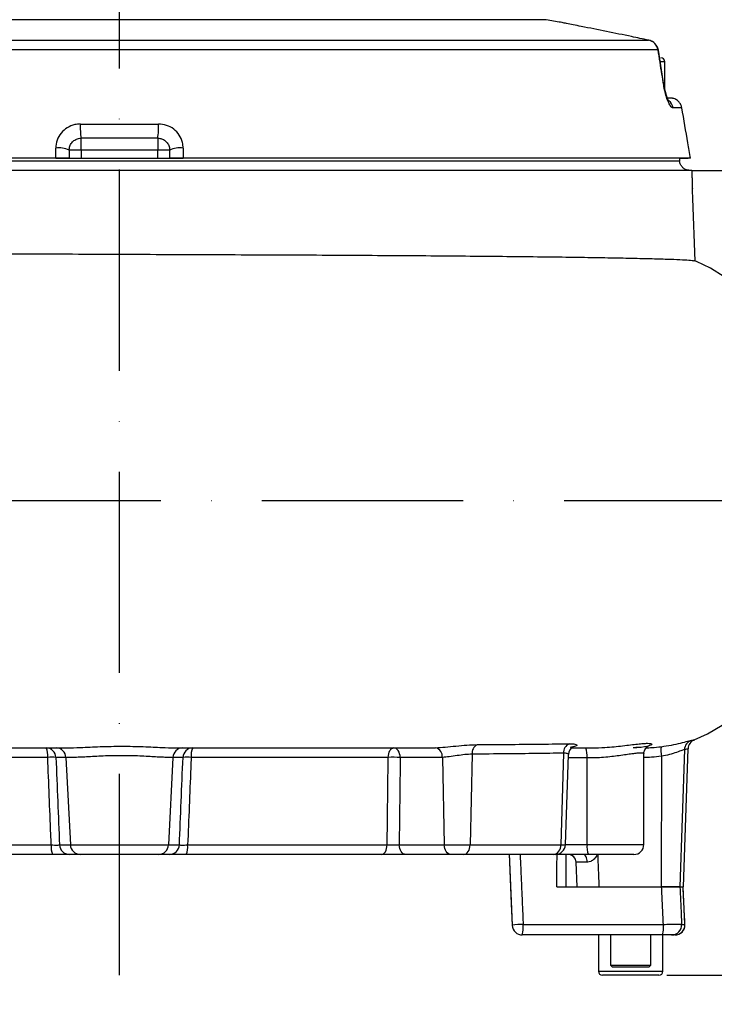
# Model space of a CAD drawing. Extents: x 0 to 9200, y 0 to 5940.
# Drawn here: x 3129 to 3302, y 2020 to 2264 of the extents above; entities that cross this region are included whole.
import ezdxf

# ---------------------------------------------------------------- set-up
doc = ezdxf.new("R2010")
doc.units = 0
doc.header["$LTSCALE"] = 5
doc.linetypes.add('GEN7', pattern=[15, 10, -2.5, 0, -2.5])
doc.layers.get('0').update_dxf_attribs({"linetype": 'CONTINUOUS'})
doc.layers.get('DEFPOINTS').update_dxf_attribs({"linetype": 'CONTINUOUS'})
doc.layers.add('5', color=3, linetype='CONTINUOUS')
doc.layers.add('7', color=4, linetype='GEN7')
doc.styles.add('ISO', font='GENISO.SHX')
doc.dimstyles.new('GEN-ISO', dxfattribs={"dimtxt": 50, "dimasz": 50, "dimexe": 40, "dimexo": 1, "dimgap": 30, "dimtad": 0, "dimtih": 1, "dimtoh": 1, "dimdec": 1, "dimtxsty": 'ISO', "dimcen": 2, "dimclrd": 256, "dimclre": 256, "dimclrt": 2, "dimazin": 3, "dimtp": 0.1, "dimtm": 0.1, "dimtfac": 0.05, "dimtdec": 1, "dimtix": 1, "dimtmove": 0, "dimatfit": 3, "dimtolj": 1})

# ---------------------------------------------------------------- blocks, each defined once
blk = doc.blocks.new('*D23')
at = {"color": 3}
for p, q in [((3155.28, 2742.79), (3667.88, 2742.79)), ((3642.88, 2061.92), (3642.88, 2707.79)), ((3290.29, 2026.92), (3667.88, 2026.92))]:
    blk.add_line(p, q, dxfattribs=at)
for points in [[(3637.05, 2707.79), (3648.72, 2707.79), (3642.88, 2742.79)], [(3637.05, 2061.92), (3648.72, 2061.92), (3642.88, 2026.92)]]:
    blk.add_solid(points, dxfattribs=at)
at = {"layer": 'DEFPOINTS', "color": 0}
for p in [(3154.28, 2742.79), (3642.88, 2742.79), (3289.29, 2026.92)]:
    blk.add_point(p, dxfattribs=at)
at = {"color": 2, "insert": (3586.6, 2384.86), "char_height": 50, "attachment_point": 5, "rotation": 90, "style": 'ISO'}
blk.add_mtext('\\A1;{\\Fgeniso.shx;716}', dxfattribs=at)
blk = doc.blocks.new('*D27')
at = {"color": 3}
for p, q in [((2889.28, 2224.92), (2889.28, 3280.03)), ((3154.28, 2743.79), (3154.28, 3280.03)), ((3119.28, 3255.03), (2924.28, 3255.03))]:
    blk.add_line(p, q, dxfattribs=at)
for points in [[(2924.28, 3260.86), (2924.28, 3249.2), (2889.28, 3255.03)], [(3119.28, 3260.86), (3119.28, 3249.2), (3154.28, 3255.03)]]:
    blk.add_solid(points, dxfattribs=at)
at = {"layer": 'DEFPOINTS', "color": 0}
for p in [(2889.28, 3255.03), (3154.28, 2742.79), (2889.28, 2223.92)]:
    blk.add_point(p, dxfattribs=at)
at = {"color": 2, "insert": (3021.78, 3311.98), "char_height": 50, "attachment_point": 5, "style": 'ISO'}
blk.add_mtext('\\A1;265', dxfattribs=at)
blk = doc.blocks.new('*D29')
at = {"color": 3}
for p, q in [((3642.88, 2061.92), (3642.88, 2096.92)), ((3291.29, 2026.92), (3667.88, 2026.92)), ((3642.88, 1944.92), (3642.88, 2026.92)), ((3603.28, 1944.92), (3667.88, 1944.92)), ((3642.88, 1909.92), (3642.88, 1874.92))]:
    blk.add_line(p, q, dxfattribs=at)
for points in [[(3637.05, 2061.92), (3648.72, 2061.92), (3642.88, 2026.92)], [(3637.05, 1909.92), (3648.72, 1909.92), (3642.88, 1944.92)]]:
    blk.add_solid(points, dxfattribs=at)
at = {"layer": 'DEFPOINTS', "color": 0}
for p in [(3290.29, 2026.92), (3642.88, 2026.92), (3602.28, 1944.92)]:
    blk.add_point(p, dxfattribs=at)
at = {"color": 2, "insert": (3587.02, 1985.92), "char_height": 50, "attachment_point": 5, "rotation": 90, "style": 'ISO'}
blk.add_mtext('\\A1;82', dxfattribs=at)
blk = doc.blocks.new('*D30')
at = {"color": 3}
for p, q in [((3297.47, 2226.92), (3504.58, 2226.92)), ((3479.58, 2191.92), (3479.58, 1979.92)), ((3297.47, 1944.92), (3504.58, 1944.92))]:
    blk.add_line(p, q, dxfattribs=at)
for points in [[(3473.75, 2191.92), (3485.41, 2191.92), (3479.58, 2226.92)], [(3473.75, 1979.92), (3485.41, 1979.92), (3479.58, 1944.92)]]:
    blk.add_solid(points, dxfattribs=at)
at = {"layer": 'DEFPOINTS', "color": 0}
for p in [(3296.47, 2226.92), (3296.47, 1944.92), (3479.58, 1944.92)]:
    blk.add_point(p, dxfattribs=at)
at = {"color": 2, "insert": (3423.72, 2085.92), "char_height": 50, "attachment_point": 5, "rotation": 90, "style": 'ISO'}
blk.add_mtext('\\A1;282', dxfattribs=at)

msp = doc.modelspace()

# ---------------------------------------------------------------- linework, layer by layer
at = {"color": 7, "linetype": 'CONTINUOUS'}
for p, q in [((3260.27, 2264.37), (3065.75, 2264.37)), ((3263.51, 2263.79), (3260.27, 2264.37)), ((3114.42, 2259.29), (3285.72, 2259.29)), ((3285.83, 2259.27), (3285.72, 2259.29)), ((3288.09, 2256.85), (3113.7, 2256.85)), ((3289.57, 2248.08), (3288.17, 2256.81)), ((3289.78, 2253.92), (3288.7, 2253.92)), ((3289.78, 2247.06), (3289.78, 2253.92)), ((3290.2, 2244.92), (3291.07, 2244.92)), ((3290.48, 2244.92), (3291.07, 2244.92)), ((3294, 2242.44), (3291.82, 2242.44)), ((3144.58, 2238.44), (3163.98, 2238.44)), ((3163.78, 2234.92), (3144.78, 2234.92)), ((3144.78, 2231.92), (3144.78, 2234.92)), ((3163.78, 2234.92), (3163.78, 2231.92)), ((3144.78, 2231.92), (3141.78, 2231.92)), ((3163.78, 2231.92), (3144.78, 2231.92)), ((3144.78, 2231.92), (3144.78, 2229.92)), ((3166.78, 2231.92), (3163.78, 2231.92)), ((3163.78, 2229.92), (3163.78, 2231.92)), ((3015.09, 2229.29), (3293.45, 2229.29)), ((3138.45, 2229.92), (3016.42, 2229.92)), ((3138.45, 2229.92), (3170.11, 2229.92)), ((3296.16, 2229.92), (3170.11, 2229.92)), ((3293.43, 2229.92), (3295.56, 2229.92)), ((3296.47, 2226.92), (3012.07, 2226.92)), ((3296.47, 2226.92), (3295.94, 2226.92)), ((3297.28, 2204.35), (3296.73, 2219.92)), ((3294.66, 2083), (3293.47, 2048.92)), ((3294.38, 2048.92), (3295.58, 2083.21)), ((3140.98, 2081.05), (3142.09, 2059.29)), ((3167.58, 2081.05), (3166.47, 2059.29)), ((3234.5, 2081.04), (3234.98, 2059.34)), ((3241.9, 2081.84), (3241.41, 2059.34)), ((3264.59, 2082.09), (3263.97, 2059.34)), ((3265.07, 2059.34), (3265.85, 2081.75)), ((3270.44, 2080.92), (3270.44, 2059.42)), ((3284.57, 2059.42), (3284.57, 2081.91)), ((3288.95, 2081.31), (3288.85, 2048.92)), ((3116.3, 2059.29), (3137.34, 2059.29)), ((3139.4, 2059.29), (3142.09, 2059.29)), ((3142.09, 2059.29), (3166.47, 2059.29)), ((3166.47, 2059.29), (3169.16, 2059.29)), ((3171.22, 2059.29), (3220.79, 2059.29)), ((3223.78, 2059.34), (3234.98, 2059.34)), ((3234.98, 2059.34), (3241.41, 2059.34)), ((3241.41, 2059.34), (3263.97, 2059.34)), ((3263.97, 2059.34), (3265.07, 2059.34)), ((3265.07, 2059.42), (3270.44, 2059.42)), ((3270.44, 2059.42), (3284.57, 2059.42)), ((3137.69, 2056.92), (3117.09, 2056.92)), ((3144.5, 2056.92), (3141.81, 2056.92)), ((3164.06, 2056.92), (3144.5, 2056.92)), ((3166.75, 2056.92), (3164.06, 2056.92)), ((3219.41, 2056.92), (3170.87, 2056.92)), ((3206.42, 2056.92), (3206.39, 2056.92)), ((3236.59, 2056.92), (3225.39, 2056.92)), ((3239.86, 2056.92), (3236.59, 2056.92)), ((3262.01, 2056.92), (3239.86, 2056.92)), ((3251.1, 2057.05), (3251.87, 2039.32)), ((3255.58, 2056.92), (3252.23, 2056.92)), ((3270.77, 2056.92), (3260.55, 2056.92)), ((3262.57, 2056.92), (3262.01, 2056.92)), ((3265.28, 2048.92), (3265.28, 2056.92)), ((3282.07, 2056.92), (3270.77, 2056.92)), ((3267.7, 2055), (3267.95, 2048.92)), ((3267.7, 2055), (3267.95, 2048.92)), ((3262.92, 2048.92), (3288.98, 2048.92)), ((3293.47, 2048.92), (3288.98, 2048.92)), ((3293.51, 2048.92), (3293.47, 2048.92)), ((3293.51, 2048.92), (3294.3, 2048.92)), ((3294.38, 2048.92), (3294.3, 2048.92)), ((3254.58, 2039.55), (3289.43, 2039.55)), ((3293.95, 2039.55), (3294.77, 2039.55)), ((3294.77, 2039.55), (3294.77, 2039.55)), ((3289.21, 2036.92), (3254.37, 2036.92)), ((3256.65, 2036.92), (3254.37, 2036.92)), ((3273.29, 2036.92), (3273.29, 2027.92)), ((3276.29, 2036.92), (3276.29, 2029.42)), ((3286.29, 2029.42), (3286.29, 2036.92)), ((3289.28, 2036.92), (3287.82, 2036.92)), ((3289.29, 2027.92), (3289.29, 2036.92)), ((3292.28, 2036.92), (3291.47, 2036.92)), ((3276.29, 2029.42), (3278.6, 2029.42)), ((3276.29, 2029.42), (3276.79, 2028.92)), ((3278.87, 2028.92), (3276.79, 2028.92)), ((3278.6, 2029.42), (3286.29, 2029.42)), ((3285.79, 2028.92), (3278.87, 2028.92)), ((3285.79, 2028.92), (3286.29, 2029.42)), ((3273.29, 2027.92), (3289.29, 2027.92)), ((3288.29, 2026.92), (3274.29, 2026.92))]:
    msp.add_line(p, q, dxfattribs=at)
for points in [[(3288.17, 2256.81), (3288.16, 2256.83), (3288.09, 2256.85)], [(3289.5, 2248.13), (3289.56, 2248.11), (3289.58, 2248.08)], [(3290.74, 2244.16), (3290.74, 2244.16), (3290.62, 2244.37), (3290.42, 2244.83), (3290.16, 2245.56), (3289.91, 2246.48), (3289.68, 2247.52), (3289.59, 2248.08)], [(3318.99, 2164.81), (3318.87, 2166.2), (3318.14, 2172.4), (3317.41, 2177.41), (3316.72, 2181.43), (3315.83, 2184.8), (3314.82, 2187.5), (3313.86, 2189.54), (3313.07, 2190.97), (3312.33, 2192.18), (3311.2, 2193.81), (3309.58, 2195.82), (3307.37, 2198.1), (3304.49, 2200.48), (3301.09, 2202.63), (3297.63, 2204.25), (3297.07, 2204.45)], [(3297.1, 2085.42), (3300.41, 2086.86), (3304.01, 2089.03), (3307.41, 2091.78), (3310.22, 2094.77), (3313.01, 2098.75), (3314.88, 2102.48), (3316.06, 2105.77), (3316.81, 2108.88), (3317.44, 2112.64), (3318.09, 2117.04), (3318.7, 2122.07), (3318.99, 2125)], [(3221.05, 2081.05), (3221.09, 2081.52), (3221.17, 2081.97), (3221.3, 2082.38), (3221.48, 2082.74), (3221.68, 2083.03), (3221.91, 2083.25), (3222.16, 2083.38), (3222.42, 2083.42)], [(3224.03, 2081.01), (3223.99, 2081.49), (3223.89, 2081.94), (3223.74, 2082.36), (3223.54, 2082.72), (3223.3, 2083.02), (3223.02, 2083.24), (3222.73, 2083.38), (3222.42, 2083.42)], [(3283.33, 2083.49), (3282.83, 2083.46), (3281.87, 2083.43)], [(3284.61, 2081.91), (3284.6, 2082.28), (3284.81, 2082.95), (3285.1, 2083.41), (3285.38, 2083.7), (3285.59, 2083.84), (3285.68, 2083.89), (3285.61, 2083.87), (3285.32, 2083.78), (3284.73, 2083.66), (3283.83, 2083.53), (3283.33, 2083.49)], [(3219.41, 2056.92), (3219.67, 2056.97), (3219.92, 2057.1), (3220.15, 2057.32), (3220.36, 2057.61), (3220.53, 2057.97), (3220.66, 2058.38), (3220.75, 2058.82), (3220.79, 2059.29)], [(3225.39, 2056.92), (3225.08, 2056.97), (3224.78, 2057.11), (3224.51, 2057.33), (3224.27, 2057.62), (3224.07, 2057.99), (3223.92, 2058.41), (3223.82, 2058.86), (3223.78, 2059.34)], [(3236.59, 2056.92), (3236.28, 2056.97), (3235.99, 2057.11), (3235.71, 2057.33), (3235.47, 2057.62), (3235.27, 2057.99), (3235.12, 2058.41), (3235.02, 2058.86), (3234.98, 2059.34)], [(3239.86, 2056.92), (3240.16, 2056.97), (3240.44, 2057.11), (3240.71, 2057.33), (3240.94, 2057.62), (3241.13, 2057.99), (3241.28, 2058.41), (3241.37, 2058.86), (3241.41, 2059.34)], [(3251.1, 2057.05), (3251.64, 2044.64), (3251.87, 2039.32)], [(3270.48, 2055.03), (3270.46, 2055.4), (3270.4, 2055.76), (3270.32, 2056.09), (3270.2, 2056.37), (3270.07, 2056.61), (3269.92, 2056.78), (3269.75, 2056.89), (3269.58, 2056.92)], [(3294.77, 2039.55), (3294.67, 2041.55), (3294.3, 2048.92)]]:
    msp.add_lwpolyline(points, dxfattribs=at)
for centre, radius, start, end in [((3285.17, 2256.38), 2.96, 9.288, 79.271), ((3285.21, 2256.33), 3, 9.1499, 78.1186), ((3288.78, 2253.92), 1, 0, 90), ((3288.85, 2241.94), 3.01, 9.7418, 49.8008), ((3158.12, 2237.46), 13.58, 175.8537, 190.7816), ((3150.44, 2237.46), 13.58, 349.2184, 4.1463), ((3139.33, 2227.14), 5.37, 62.8275, 99.3924), ((3169.23, 2227.14), 5.37, 80.6076, 117.1725), ((3297.15, 2082.92), 2.49, 109.8651, 178.2085), ((3297.93, 2083.21), 2.34, 110.6075, 180.3371), ((3136.04, 2080.97), 2.45, 1.9565, 89.0584), ((3132.22, 2081.61), 4.27, 352.5086, 25.1062), ((3138.53, 2080.97), 2.45, 1.9565, 89.0586), ((3170.03, 2080.97), 2.45, 90.9413, 178.0435), ((3172.52, 2080.97), 2.45, 90.9416, 178.0435), ((3176.34, 2081.61), 4.27, 154.8939, 187.4913), ((3232.25, 2081.27), 2.25, 354.0666, 75.1065), ((3244.33, 2082.08), 2.44, 119.3704, 185.5943), ((3267, 2082.2), 2.42, 112.5315, 182.673), ((3267.91, 2081.86), 2.03, 115.707, 183.167), ((3265.41, 2081.54), 5.07, 353.0406, 21.8323), ((3296.46, 2082.83), 7.66, 173.4954, 191.4625), ((3137.47, 2062.13), 18.95, 86.908, 93.092), ((3171.09, 2062.13), 18.95, 86.908, 93.092), ((3221.96, 2041.16), 39.91, 87.0217, 91.3026), ((3141.73, 2058.73), 4.43, 172.7587, 204.1442), ((3141.85, 2059.38), 2.45, 181.9565, 269.0585), ((3144.54, 2059.38), 2.45, 181.9565, 269.0585), ((3164.02, 2059.38), 2.45, 270.9415, 358.0435), ((3166.71, 2059.38), 2.45, 270.9415, 358.0435), ((3166.83, 2058.73), 4.43, 335.8558, 7.2413), ((3261.72, 2059.16), 2.26, 277.4929, 4.4346), ((3262.57, 2059.42), 2.5, 270, 358), ((3275.48, 2058.81), 5.07, 173.0407, 201.8324), ((3282.07, 2059.42), 2.5, 270, 0), ((3265.74, 2054.92), 2, 2.1005, 89.9957), ((3265.74, 2054.92), 2, 2.0102, 89.9808), ((3254.32, 2026.96), 12.6, 88.8111, 101.2289), ((3254.37, 2039.42), 2.5, 182.4684, 270), ((3246.75, 2038.88), 7.86, 345.6104, 4.9335), ((3281.59, 2038.88), 7.86, 345.6104, 4.9335), ((3291.46, 2039.42), 2.49, 270.2148, 3.1847), ((3292.28, 2039.42), 2.5, 270.0343, 3.0297), ((3292.28, 2039.42), 2.5, 270, 0), ((3292.28, 2039.42), 2.5, 0, 2.8678), ((3274.29, 2027.92), 1, 180, 270), ((3288.29, 2027.92), 1, 270, 0)]:
    msp.add_arc(centre, radius, start, end, dxfattribs=at)
msp.add_ellipse((3154.28, 2662.53), major_axis=(-9.7, 2118.01), ratio=0.052207, start_param=4.418226, end_param=4.422189, dxfattribs=at)
for points, knots in [([(3269.02, 2262.69), (3268.32, 2262.82), (3266.91, 2263.1), (3265.32, 2263.42), (3264.17, 2263.66), (3263.54, 2263.79), (3263.52, 2263.79), (3263.51, 2263.79)], [0, 0, 0, 0, 0.208553, 0.423078, 0.632018, 0.847132, 1, 1, 1, 1]), ([(3285.72, 2259.29), (3284.31, 2259.58), (3278.75, 2260.75), (3273.18, 2261.86), (3269.02, 2262.69)], [0, 0, 0, 0, 0.252799, 1, 1, 1, 1]), ([(3289.5, 2248.13), (3289.35, 2249.03), (3288.88, 2251.94), (3288.42, 2254.84), (3288.09, 2256.85)], [0, 0, 0, 0, 0.308891, 1, 1, 1, 1]), ([(3291.82, 2242.44), (3291.72, 2242.47), (3291.52, 2242.52), (3291.11, 2243), (3290.6, 2243.96), (3290.05, 2245.51), (3289.69, 2247.02), (3289.54, 2247.87), (3289.5, 2248.13)], [0, 0, 0, 0, 0.158947, 0.317651, 0.52762, 0.73716, 0.919238, 1, 1, 1, 1]), ([(3294, 2242.44), (3293.93, 2242.72), (3293.79, 2243.25), (3293.27, 2244), (3292.66, 2244.51), (3292.18, 2244.7), (3292.01, 2244.77)], [0, 0, 0, 0, 0.260103, 0.5018, 0.83378, 1, 1, 1, 1]), ([(3296.16, 2229.92), (3295.94, 2231.21), (3295.22, 2235.38), (3294.5, 2239.55), (3294, 2242.44)], [0, 0, 0, 0, 0.307188, 1, 1, 1, 1]), ([(3144.58, 2238.44), (3144.11, 2238.41), (3142.98, 2238.34), (3141.26, 2237.62), (3139.71, 2236.27), (3138.65, 2234.46), (3138.52, 2233.12), (3138.45, 2232.44)], [0, 0, 0, 0, 0.145274, 0.358041, 0.571486, 0.78626, 1, 1, 1, 1]), ([(3170.11, 2232.44), (3170.08, 2232.92), (3169.99, 2234.06), (3169.23, 2235.75), (3167.84, 2237.24), (3166.02, 2238.25), (3164.66, 2238.38), (3163.98, 2238.44)], [0, 0, 0, 0, 0.1525061, 0.3623848, 0.5731369, 0.7861189, 1, 1, 1, 1]), ([(3141.78, 2231.92), (3141.81, 2232.26), (3141.88, 2232.92), (3142.39, 2233.83), (3143.15, 2234.51), (3144, 2234.87), (3144.55, 2234.91), (3144.78, 2234.92)], [0, 0, 0, 0, 0.220765, 0.437511, 0.648741, 0.857375, 1, 1, 1, 1]), ([(3163.78, 2234.92), (3164.11, 2234.89), (3164.78, 2234.83), (3165.68, 2234.32), (3166.35, 2233.57), (3166.72, 2232.72), (3166.76, 2232.16), (3166.78, 2231.92)], [0, 0, 0, 0, 0.209816, 0.41902, 0.628698, 0.841999, 1, 1, 1, 1]), ([(3141.78, 2231.92), (3141.78, 2231.89), (3141.78, 2231.22), (3141.78, 2230.55), (3141.78, 2229.92)], [0, 0, 0, 0, 0.055167, 1, 1, 1, 1]), ([(3141.78, 2229.92), (3141.75, 2229.92), (3141.68, 2229.92), (3141.15, 2229.92), (3140.37, 2229.92), (3139.43, 2229.92), (3138.77, 2229.92), (3138.45, 2229.92)], [0, 0, 0, 0, 0.20475, 0.409551, 0.612859, 0.813149, 1, 1, 1, 1]), ([(3170.11, 2229.92), (3169.77, 2229.92), (3169.11, 2229.92), (3168.17, 2229.92), (3167.41, 2229.92), (3166.88, 2229.92), (3166.82, 2229.92), (3166.78, 2229.92)], [0, 0, 0, 0, 0.196593, 0.393156, 0.590664, 0.790826, 1, 1, 1, 1]), ([(3294.15, 2227.68), (3293.98, 2227.9), (3293.63, 2228.34), (3293.47, 2228.93), (3293.45, 2229.25), (3293.45, 2229.29)], [0, 0, 0, 0, 0.466243, 0.932138, 1, 1, 1, 1]), ([(3296.16, 2229.92), (3296.15, 2229.92), (3296.12, 2229.92), (3295.85, 2229.92), (3295.63, 2229.92), (3295.56, 2229.92)], [0, 0, 0, 0, 0.4057309, 0.8112086, 1, 1, 1, 1]), ([(3295.94, 2226.92), (3295.67, 2226.95), (3295.12, 2227), (3294.52, 2227.34), (3294.23, 2227.61), (3294.15, 2227.68)], [0, 0, 0, 0, 0.409184, 0.830191, 1, 1, 1, 1]), ([(3296.73, 2219.92), (3296.73, 2219.95), (3296.73, 2220.01), (3296.71, 2220.44), (3296.68, 2221.07), (3296.65, 2221.77), (3296.63, 2222.24), (3296.62, 2222.42)], [0, 0, 0, 0, 0.214517, 0.429046, 0.643324, 0.857566, 1, 1, 1, 1]), ([(3025.04, 2206.42), (3026.8, 2206.42), (3029.77, 2206.42), (3034.72, 2206.42), (3040.1, 2206.42), (3046.8, 2206.4), (3055.09, 2206.38), (3064.18, 2206.35), (3073.91, 2206.33), (3084.13, 2206.32), (3094.83, 2206.3), (3106.06, 2206.28), (3117.62, 2206.24), (3129.35, 2206.2), (3141.14, 2206.15), (3153.03, 2206.1), (3165.03, 2206.05), (3177.07, 2206), (3188.95, 2205.96), (3200.46, 2205.91), (3211.66, 2205.85), (3222.55, 2205.78), (3232.96, 2205.71), (3242.7, 2205.63), (3251.83, 2205.54), (3260.35, 2205.45), (3268.11, 2205.35), (3274.98, 2205.24), (3281.02, 2205.12), (3286.2, 2205), (3290.43, 2204.88), (3293.67, 2204.76), (3295.86, 2204.62), (3296.99, 2204.51), (3297.05, 2204.44), (3297.06, 2204.43)], [0, 0, 0, 0, 0.030993, 0.052429, 0.073935, 0.105185, 0.136436, 0.168594, 0.200752, 0.232, 0.263248, 0.295403, 0.327559, 0.358703, 0.390063, 0.42131, 0.452558, 0.484713, 0.516868, 0.548116, 0.579364, 0.611518, 0.643673, 0.674932, 0.70619, 0.738356, 0.770522, 0.801784, 0.833045, 0.865214, 0.897384, 0.928646, 0.959908, 0.992078, 1, 1, 1, 1]), ([(3288.84, 2083.7), (3289.72, 2083.83), (3291.52, 2084.1), (3293.82, 2084.64), (3295.64, 2085.13), (3296.08, 2085.22), (3296.3, 2085.27)], [0, 0, 0, 0, 0.229948, 0.474377, 0.728834, 1, 1, 1, 1]), ([(3296.3, 2085.27), (3296.71, 2085.31), (3297.13, 2085.35), (3297.11, 2085.4), (3297.11, 2085.4)], [0, 0, 0, 0, 0.991196, 1, 1, 1, 1]), ([(3115.58, 2083.42), (3119.19, 2083.42), (3125.92, 2083.42), (3132.86, 2083.42), (3136.08, 2083.42)], [0, 0, 0, 0, 0.535924, 1, 1, 1, 1]), ([(3136.08, 2083.42), (3136.51, 2083.42), (3137.34, 2083.42), (3138.17, 2083.42), (3138.57, 2083.42)], [0, 0, 0, 0, 0.519729, 1, 1, 1, 1]), ([(3138.57, 2083.42), (3138.85, 2083.42), (3139.41, 2083.42), (3140.46, 2083.42), (3141.16, 2083.42), (3141.32, 2083.42), (3141.32, 2083.42)], [0, 0, 0, 0, 0.429454, 0.871363, 0.99999, 1, 1, 1, 1]), ([(3141.32, 2083.42), (3141.32, 2083.42), (3142.27, 2083.42), (3144.07, 2083.49), (3146.95, 2083.62), (3149.5, 2083.73), (3152.18, 2083.8), (3154.91, 2083.83), (3157.62, 2083.8), (3160.22, 2083.73), (3162.66, 2083.62), (3165.37, 2083.49), (3167.01, 2083.42), (3167.86, 2083.42), (3167.86, 2083.42)], [0, 0, 0, 0, 0.000002, 0.14845, 0.23678, 0.32512, 0.414313, 0.503506, 0.591755, 0.680004, 0.767491, 0.85497, 0.999998, 1, 1, 1, 1]), ([(3167.86, 2083.42), (3167.86, 2083.42), (3168.03, 2083.42), (3168.95, 2083.42), (3169.52, 2083.42), (3169.99, 2083.42)], [0, 0, 0, 0, 0.000012, 0.177523, 1, 1, 1, 1]), ([(3169.99, 2083.42), (3170.42, 2083.42), (3171.25, 2083.42), (3172.08, 2083.42), (3172.48, 2083.42)], [0, 0, 0, 0, 0.519728, 1, 1, 1, 1]), ([(3172.48, 2083.42), (3176.19, 2083.42), (3183.34, 2083.42), (3193.68, 2083.42), (3203.56, 2083.42), (3213.24, 2083.42), (3219.35, 2083.42), (3222.42, 2083.42)], [0, 0, 0, 0, 0.20978, 0.403691, 0.599002, 0.798735, 1, 1, 1, 1]), ([(3222.42, 2083.42), (3223.7, 2083.42), (3226.77, 2083.42), (3229.85, 2083.42), (3231.64, 2083.42), (3231.64, 2083.42)], [0, 0, 0, 0, 0.415386, 0.999995, 1, 1, 1, 1]), ([(3231.64, 2083.42), (3231.64, 2083.42), (3232.04, 2083.42), (3232.44, 2083.44), (3232.83, 2083.45)], [0, 0, 0, 0, 0.000039, 1, 1, 1, 1]), ([(3232.83, 2083.45), (3233.6, 2083.5), (3235.13, 2083.6), (3237.89, 2083.88), (3240.71, 2084.13), (3242.31, 2084.18), (3243.13, 2084.21)], [0, 0, 0, 0, 0.244889, 0.488003, 0.738292, 1, 1, 1, 1]), ([(3243.13, 2084.21), (3246.01, 2084.23), (3251.61, 2084.28), (3259.27, 2084.35), (3263.8, 2084.41), (3266.08, 2084.44)], [0, 0, 0, 0, 0.345556, 0.671863, 1, 1, 1, 1]), ([(3266.08, 2084.44), (3266.6, 2084.42), (3267.61, 2084.4), (3268.08, 2084.13), (3267.76, 2083.79), (3266.75, 2083.61), (3266.22, 2083.53)], [0, 0, 0, 0, 0.2561202, 0.4975672, 0.7399698, 1, 1, 1, 1]), ([(3270.12, 2083.42), (3270.62, 2083.42), (3271.12, 2083.42), (3271.63, 2083.42), (3271.63, 2083.42)], [0, 0, 0, 0, 0.99996, 1, 1, 1, 1]), ([(3271.63, 2083.42), (3271.63, 2083.42), (3272.73, 2083.42), (3274.63, 2083.5), (3277.2, 2083.7), (3279.34, 2083.93), (3281.31, 2084.17), (3283.03, 2084.37), (3284.47, 2084.51), (3285.54, 2084.56), (3286.25, 2084.52), (3286.57, 2084.39), (3286.49, 2084.2), (3286.19, 2084.01), (3285.79, 2083.9), (3285.68, 2083.87)], [0, 0, 0, 0, 0.000002, 0.114533, 0.196525, 0.280809, 0.365752, 0.452968, 0.539235, 0.627853, 0.712113, 0.798557, 0.881799, 0.967138, 1, 1, 1, 1]), ([(3285.13, 2083.44), (3285.6, 2083.45), (3286.84, 2083.47), (3288.07, 2083.61), (3288.84, 2083.7)], [0, 0, 0, 0, 0.3775332, 1, 1, 1, 1]), ([(3294.66, 2083), (3294.48, 2082.95), (3294.15, 2082.84), (3292.74, 2082.31), (3290.99, 2081.74), (3289.62, 2081.45), (3288.95, 2081.31)], [0, 0, 0, 0, 0.262465, 0.514796, 0.76314, 1, 1, 1, 1]), ([(3295.48, 2083.21), (3295.51, 2083.19), (3295.58, 2083.11), (3295.03, 2083.05), (3294.66, 2083)], [0, 0, 0, 0, 0.311016, 1, 1, 1, 1]), ([(3136.45, 2081.05), (3133.29, 2081.05), (3126.49, 2081.05), (3119.9, 2081.05), (3116.36, 2081.05)], [0, 0, 0, 0, 0.464077, 1, 1, 1, 1]), ([(3137.34, 2059.29), (3137.31, 2060.17), (3137.01, 2067.42), (3136.71, 2074.67), (3136.45, 2081.05)], [0, 0, 0, 0, 0.120447, 1, 1, 1, 1]), ([(3138.49, 2081.05), (3138.65, 2077.41), (3138.95, 2070.15), (3139.25, 2062.9), (3139.4, 2059.29)], [0, 0, 0, 0, 0.502648, 1, 1, 1, 1]), ([(3167.58, 2081.05), (3167.18, 2081.05), (3166.52, 2081.05), (3164.91, 2081.06), (3163.3, 2081.15), (3161.41, 2081.26), (3159.36, 2081.38), (3157.14, 2081.45), (3154.85, 2081.48), (3152.51, 2081.46), (3150.24, 2081.38), (3148.07, 2081.27), (3146.1, 2081.15), (3144.34, 2081.06), (3142.88, 2081.05), (3141.7, 2081.05), (3141.22, 2081.05), (3140.98, 2081.05)], [0, 0, 0, 0, 0.100404, 0.163956, 0.229365, 0.292272, 0.356959, 0.419871, 0.484617, 0.548183, 0.613651, 0.677148, 0.742483, 0.805943, 0.871249, 0.934705, 1, 1, 1, 1]), ([(3169.16, 2059.29), (3169.31, 2062.9), (3169.61, 2070.15), (3169.91, 2077.41), (3170.07, 2081.05)], [0, 0, 0, 0, 0.497352, 1, 1, 1, 1]), ([(3172.11, 2081.05), (3172.07, 2080.18), (3171.78, 2072.93), (3171.48, 2065.67), (3171.22, 2059.29)], [0, 0, 0, 0, 0.120448, 1, 1, 1, 1]), ([(3221.05, 2081.05), (3218.15, 2081.05), (3212.34, 2081.05), (3203, 2081.05), (3193.21, 2081.05), (3182.88, 2081.05), (3175.75, 2081.05), (3172.11, 2081.05)], [0, 0, 0, 0, 0.193911, 0.389221, 0.588955, 0.79022, 1, 1, 1, 1]), ([(3220.79, 2059.29), (3220.8, 2060.17), (3220.89, 2067.42), (3220.97, 2074.67), (3221.05, 2081.05)], [0, 0, 0, 0, 0.12053, 1, 1, 1, 1]), ([(3224.03, 2081.01), (3223.99, 2077.37), (3223.9, 2070.15), (3223.82, 2062.92), (3223.78, 2059.34)], [0, 0, 0, 0, 0.503861, 1, 1, 1, 1]), ([(3234.5, 2081.04), (3233.89, 2081.03), (3230.4, 2080.97), (3226.91, 2080.99), (3224.03, 2081.01)], [0, 0, 0, 0, 0.173633, 1, 1, 1, 1]), ([(3241.9, 2081.84), (3241.32, 2081.82), (3240.17, 2081.76), (3238.15, 2081.49), (3236.16, 2081.2), (3235.05, 2081.09), (3234.5, 2081.04)], [0, 0, 0, 0, 0.255717, 0.50391, 0.749328, 1, 1, 1, 1]), ([(3264.59, 2082.09), (3262.35, 2082.06), (3257.87, 2082), (3250.29, 2081.92), (3244.75, 2081.87), (3241.9, 2081.84)], [0, 0, 0, 0, 0.326347, 0.654519, 1, 1, 1, 1]), ([(3265.85, 2081.75), (3265.85, 2081.75), (3265.96, 2081.86), (3265.63, 2082.05), (3264.94, 2082.08), (3264.59, 2082.09)], [0, 0, 0, 0, 0.001213, 0.489277, 1, 1, 1, 1]), ([(3284.55, 2081.91), (3284.56, 2081.92), (3284.61, 2082.01), (3284.37, 2082.09), (3283.82, 2082.14), (3282.89, 2082.09), (3281.68, 2081.94), (3280.17, 2081.72), (3278.47, 2081.47), (3276.59, 2081.23), (3274.61, 2081.03), (3272.53, 2080.91), (3271.15, 2080.92), (3270.44, 2080.92)], [0, 0, 0, 0, 0.019085, 0.114676, 0.213092, 0.311, 0.411969, 0.509633, 0.610114, 0.706073, 0.804696, 0.900883, 1, 1, 1, 1]), ([(3288.95, 2081.31), (3288.12, 2081.21), (3286.67, 2081.04), (3285.21, 2081.05), (3284.57, 2081.05)], [0, 0, 0, 0, 0.568062, 1, 1, 1, 1]), ([(3137.34, 2059.29), (3137.47, 2059.29), (3137.87, 2059.28), (3138.5, 2059.26), (3139.1, 2059.27), (3139.3, 2059.28), (3139.4, 2059.29)], [0, 0, 0, 0, 0.133758, 0.422363, 0.711053, 1, 1, 1, 1]), ([(3169.16, 2059.29), (3169.2, 2059.29), (3169.32, 2059.28), (3169.72, 2059.26), (3170.39, 2059.27), (3170.94, 2059.28), (3171.22, 2059.29)], [0, 0, 0, 0, 0.133758, 0.422363, 0.711053, 1, 1, 1, 1]), ([(3220.79, 2059.29), (3220.99, 2059.29), (3221.43, 2059.28), (3222.23, 2059.28), (3223.08, 2059.3), (3223.55, 2059.32), (3223.78, 2059.34)], [0, 0, 0, 0, 0.212002, 0.474247, 0.736942, 1, 1, 1, 1]), ([(3141.81, 2056.92), (3141.61, 2056.92), (3141.22, 2056.92), (3140, 2056.92), (3138.75, 2056.92), (3137.95, 2056.92), (3137.69, 2056.92)], [0, 0, 0, 0, 0.288839, 0.577687, 0.866348, 1, 1, 1, 1]), ([(3170.87, 2056.92), (3170.32, 2056.92), (3169.22, 2056.92), (3167.87, 2056.92), (3167.07, 2056.92), (3166.83, 2056.92), (3166.75, 2056.92)], [0, 0, 0, 0, 0.288839, 0.577687, 0.866348, 1, 1, 1, 1]), ([(3225.39, 2056.92), (3224.92, 2056.92), (3223.99, 2056.92), (3222.29, 2056.92), (3220.7, 2056.92), (3219.81, 2056.92), (3219.41, 2056.92)], [0, 0, 0, 0, 0.26271, 0.525431, 0.787884, 1, 1, 1, 1]), ([(3260.55, 2056.92), (3259.99, 2056.92), (3258.85, 2056.92), (3257.26, 2056.92), (3256.18, 2056.92), (3255.73, 2056.92), (3255.58, 2056.92)], [0, 0, 0, 0, 0.288921, 0.577849, 0.866565, 1, 1, 1, 1]), ([(3273.09, 2057.01), (3273.03, 2056.89), (3272.79, 2056.45), (3272.26, 2055.76), (3271.45, 2055.2), (3270.84, 2055.04), (3270.55, 2055.03), (3270.48, 2055.03)], [0, 0, 0, 0, 0.109922, 0.43538, 0.726112, 0.939646, 1, 1, 1, 1]), ([(3273.09, 2057.01), (3273.09, 2056.98), (3273.16, 2055.22), (3273.27, 2052.52), (3273.38, 2049.86), (3273.42, 2048.92)], [0, 0, 0, 0, 0.010497, 0.65382, 1, 1, 1, 1]), ([(3270.48, 2055.03), (3270.15, 2055.03), (3269.33, 2055.04), (3268.36, 2055.03), (3267.79, 2055.02), (3267.79, 2055.01), (3267.79, 2055)], [0, 0, 0, 0, 0.212239, 0.517556, 0.823248, 1, 1, 1, 1]), ([(3289.43, 2039.55), (3289.35, 2041.12), (3289.21, 2044.24), (3289.06, 2047.37), (3288.98, 2048.92)], [0, 0, 0, 0, 0.501991, 1, 1, 1, 1]), ([(3288.98, 2048.92), (3289.54, 2048.92), (3290.65, 2048.92), (3292.06, 2048.92), (3293.13, 2048.92), (3293.38, 2048.92), (3293.51, 2048.92)], [0, 0, 0, 0, 0.246641, 0.493294, 0.739694, 1, 1, 1, 1]), ([(3293.51, 2048.92), (3293.62, 2046.6), (3293.77, 2043.47), (3293.91, 2040.35), (3293.95, 2039.55)], [0, 0, 0, 0, 0.744629, 1, 1, 1, 1]), ([(3294.77, 2039.55), (3294.69, 2041.22), (3294.53, 2044.34), (3294.37, 2047.46), (3294.3, 2048.92)], [0, 0, 0, 0, 0.532305, 1, 1, 1, 1]), ([(3289.43, 2039.55), (3290.01, 2039.56), (3291.14, 2039.59), (3292.55, 2039.59), (3293.59, 2039.59), (3293.83, 2039.56), (3293.95, 2039.55)], [0, 0, 0, 0, 0.258681, 0.505655, 0.752878, 1, 1, 1, 1]), ([(3291.47, 2036.92), (3291.41, 2036.92), (3291.29, 2036.92), (3290.77, 2036.92), (3290.07, 2036.92), (3289.5, 2036.92), (3289.21, 2036.92)], [0, 0, 0, 0, 0.247167, 0.494347, 0.741275, 1, 1, 1, 1])]:
    msp.add_open_spline(points, degree=3, knots=knots, dxfattribs=at)
for points in [[(3292.01, 2244.77), (3291.07, 2244.92)], [(3138.45, 2229.92), (3138.45, 2232.44)], [(3166.78, 2229.92), (3166.78, 2231.92)], [(3170.11, 2232.44), (3170.11, 2229.92)], [(3293.42, 2229.92), (3293.45, 2229.29)], [(3296.47, 2226.92), (3296.62, 2222.42)], [(3266.65, 2083.42), (3270.12, 2083.42)], [(3283.9, 2083.54), (3281.97, 2083.43)], [(3140.98, 2081.05), (3138.49, 2081.05)], [(3170.07, 2081.05), (3167.58, 2081.05)], [(3270.44, 2080.92), (3265.82, 2080.92)], [(3253.83, 2056.92), (3254.58, 2039.55)], [(3265.81, 2056.92), (3265.84, 2056.92)], [(3269.58, 2056.92), (3269.52, 2056.92)]]:
    msp.add_open_spline(points, degree=1, dxfattribs=at)
at = {"layer": '5'}
msp.add_line((3296.47, 2226.92), (3455.41, 2226.92), dxfattribs=at)
at = {"layer": '7'}
for p, q in [((3154.28, 2026.92), (3154.28, 2742.79)), ((2889.28, 2144.92), (3334.28, 2144.92))]:
    msp.add_line(p, q, dxfattribs=at)

# ---------------------------------------------------------------- dimensions: what is measured, and where the dimension line sits
dim = msp.add_linear_dim(base=(2889.28, 3255.03), p1=(3154.28, 2742.79), p2=(2889.28, 2223.92), dimstyle='GEN-ISO', override={"dimasz": 35, "dimexe": 25, "dimtad": 1, "dimtih": 0, "dimtoh": 0, "dimclrd": 3, "dimclre": 3, "dimadec": 2, "dimazin": 2, "dimlwd": 25, "dimlwe": 25})
dim.commit()
dim.dimension.update_dxf_attribs({"geometry": '*D27', "text_midpoint": (3021.78, 3311.98)})
dim = msp.add_linear_dim(base=(3642.88, 2742.79), p1=(3289.29, 2026.92), p2=(3154.28, 2742.79), angle=90, text='{\\Fgeniso.shx;<>}', dimstyle='GEN-ISO', override={"dimasz": 35, "dimexe": 25, "dimtad": 1, "dimtih": 0, "dimtoh": 0, "dimdec": 0, "dimclrd": 3, "dimclre": 3, "dimadec": 2, "dimazin": 2, "dimlwd": 25, "dimlwe": 25})
dim.commit()
dim.dimension.update_dxf_attribs({"geometry": '*D23', "text_midpoint": (3586.6, 2384.86)})
for base, p1, p2, picture, middle in [((3479.58, 1944.92), (3296.47, 2226.92), (3296.47, 1944.92), '*D30', (3423.72, 2085.92)), ((3642.88, 2026.92), (3602.28, 1944.92), (3290.29, 2026.92), '*D29', (3587.02, 1985.92))]:
    dim = msp.add_linear_dim(base=base, p1=p1, p2=p2, angle=90, dimstyle='GEN-ISO', override={"dimasz": 35, "dimexe": 25, "dimtad": 1, "dimtih": 0, "dimtoh": 0, "dimclrd": 3, "dimclre": 3, "dimadec": 2, "dimazin": 2, "dimlwd": 25, "dimlwe": 25})
    dim.commit()
    dim.dimension.update_dxf_attribs({"geometry": picture, "text_midpoint": middle})

doc.saveas('drawing.dxf')
